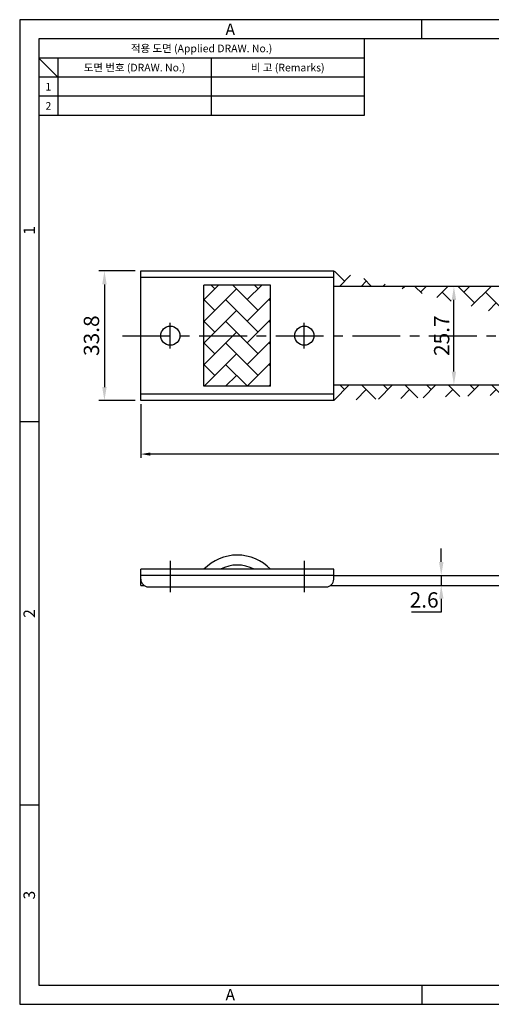
# Model space of a CAD drawing. Extents: x 0 to 367, y 0 to 257.
# Drawn here: x 0 to 123, y 0 to 257 of the extents above; entities that cross this region are included whole.
import ezdxf
from ezdxf.enums import TextEntityAlignment as Align

# ---------------------------------------------------------------- set-up
doc = ezdxf.new("R2010")
doc.units = 0
doc.header["$LTSCALE"] = 10
doc.header["$MEASUREMENT"] = 0
doc.linetypes.add('CENTER', pattern=[2, 1.25, -0.25, 0.25, -0.25])
doc.linetypes.add('CENTER2', pattern=[1.125, 0.75, -0.125, 0.125, -0.125])
doc.layers.get('0').update_dxf_attribs({"linetype": 'CONTINUOUS'})
doc.layers.get('Defpoints').update_dxf_attribs({"linetype": 'CONTINUOUS'})
doc.layers.add('1', color=7, linetype='CONTINUOUS')
doc.layers.add('11', color=1, linetype='CENTER2')
doc.styles.get("Standard").update_dxf_attribs({"font": 'BareunDotum1.ttf', "width": 0.8})
doc.styles.add('style1', font='gulim.ttc')
doc.dimstyles.new('ISO-25', dxfattribs={"dimtxt": 2.5, "dimasz": 2.5, "dimexe": 1, "dimexo": 1, "dimgap": 0.8, "dimtad": 1, "dimdsep": 46, "dimtxsty": 'Standard', "dimcen": 2.5, "dimclrd": 6, "dimclre": 6, "dimazin": 2, "dimtfac": 1, "dimtmove": 0, "dimatfit": 3, "dimfxl": 1, "dimarcsym": 0})
doc.dimstyles.get("Standard").update_dxf_attribs({"dimtxt": 2.5, "dimasz": 2.5, "dimexe": 1, "dimexo": 1, "dimgap": 0.8, "dimtad": 1, "dimtoh": 1, "dimdec": 4, "dimdsep": 46, "dimtxsty": 'Standard', "dimcen": 0, "dimclrd": 6, "dimclre": 6, "dimazin": 2, "dimtfac": 1, "dimtdec": 4, "dimtmove": 0, "dimatfit": 3, "dimfxl": 1, "dimtolj": 1, "dimtzin": 0, "dimarcsym": 0})

# ---------------------------------------------------------------- blocks, each defined once
blk = doc.blocks.new('*D10')
at = {"color": 6, "lineweight": -2}
for p, q in [((31.63, 156.62), (31.63, 142.62)), ((263.81, 156.62), (263.81, 142.62)), ((261.31, 143.62), (34.13, 143.62))]:
    blk.add_line(p, q, dxfattribs=at)
at = {"color": 6}
for points in [[(34.13, 144.03), (34.13, 143.2), (31.63, 143.62)], [(261.31, 143.2), (261.31, 144.03), (263.81, 143.62)]]:
    blk.add_solid(points, dxfattribs=at)
at = {"layer": 'Defpoints', "color": 0}
for p in [(31.63, 157.62), (263.81, 157.62), (31.63, 143.62)]:
    blk.add_point(p, dxfattribs=at)
at = {"color": 0, "insert": (147.72, 146.05), "char_height": 2.5, "attachment_point": 5}
blk.add_mtext('기본 길이 350.5mm', dxfattribs=at)
blk = doc.blocks.new('*D21')
at = {"color": 6, "lineweight": -2}
for p, q in [((30.13, 191.42), (20.63, 191.42)), ((22.13, 187.92), (22.13, 161.12)), ((30.13, 157.62), (20.63, 157.62))]:
    blk.add_line(p, q, dxfattribs=at)
at = {"color": 6}
for points in [[(22.72, 187.92), (21.55, 187.92), (22.13, 191.42)], [(21.55, 161.12), (22.72, 161.12), (22.13, 157.62)]]:
    blk.add_solid(points, dxfattribs=at)
at = {"layer": 'Defpoints', "color": 0}
for p in [(31.63, 191.42), (22.13, 157.62), (31.63, 157.62)]:
    blk.add_point(p, dxfattribs=at)
at = {"color": 0, "insert": (18.74, 174.52), "char_height": 4, "attachment_point": 5, "rotation": 90}
blk.add_mtext('\\A1;33.8', dxfattribs=at)
blk = doc.blocks.new('_DotSmall')
at = {"color": 0, "linetype": 'ByBlock', "const_width": 0.5}
blk.add_lwpolyline([(-0.0625, 0, 1), (0.0625, 0, 1)], format="xyb", close=True, dxfattribs=at)
blk = doc.blocks.new('*D22')
at = {"color": 6, "lineweight": -2}
blk.add_line((113.4, 165.17), (113.4, 183.87), dxfattribs=at)
at = {"color": 6}
for points in [[(112.82, 183.87), (113.98, 183.87), (113.4, 187.37)], [(112.82, 165.17), (113.98, 165.17), (113.4, 161.67)]]:
    blk.add_solid(points, dxfattribs=at)
at = {"layer": 'Defpoints', "color": 0}
for p in [(113.4, 187.37), (113.4, 187.37), (113.4, 161.67)]:
    blk.add_point(p, dxfattribs=at)
at = {"color": 0, "insert": (110.2, 174.52), "char_height": 4, "attachment_point": 5, "rotation": 90}
blk.add_mtext('\\A1;25.7', dxfattribs=at)
blk = doc.blocks.new('*D27')
at = {"color": 6, "lineweight": -2}
for p, q in [((110.09, 115.45), (110.09, 118.95)), ((110.09, 111.95), (110.09, 109.35)), ((110.09, 105.85), (110.09, 102.35)), ((110.09, 102.35), (102.34, 102.35))]:
    blk.add_line(p, q, dxfattribs=at)
at = {"color": 6}
for points in [[(109.51, 115.45), (110.68, 115.45), (110.09, 111.95)], [(109.51, 105.85), (110.68, 105.85), (110.09, 109.35)]]:
    blk.add_solid(points, dxfattribs=at)
at = {"layer": 'Defpoints', "color": 0}
for p in [(110.09, 111.95), (110.09, 109.35), (110.09, 109.35)]:
    blk.add_point(p, dxfattribs=at)
at = {"color": 0, "insert": (105.62, 105.55), "char_height": 4, "attachment_point": 5}
blk.add_mtext('\\A1;2.6', dxfattribs=at)

msp = doc.modelspace()

# ---------------------------------------------------------------- hatches: boundary and pattern name
h = msp.add_hatch()
h.set_pattern_fill('AR-HBONE', color=5, style=0)
h.set_pattern_definition([(45, (82.0306, 157.619), (4e-16, 5.65685), [12, -4]), (135, (84.859, 160.4473), (4e-16, 5.65685), [12, -4])])
edge = h.paths.add_edge_path()
edge.add_line((213.414, 187.369), (82.031, 187.369))
edge.add_line((82.031, 161.669), (213.414, 161.669))
edge.add_line((82.031, 157.619), (82.031, 191.419))
edge.add_line((213.414, 157.619), (213.414, 191.419))
h = msp.add_hatch()
h.set_pattern_fill('AR-HBONE', color=5, style=0)
h.set_pattern_definition([(45, (48.1306, 161.319), (4e-16, 5.656854), [12, -4]), (135, (50.959, 164.1473), (4e-16, 5.656854), [12, -4])])
edge = h.paths.add_edge_path()
edge.add_line((65.531, 187.719), (48.131, 187.719))
edge.add_line((48.131, 161.319), (48.131, 187.719))
edge.add_line((65.531, 161.319), (48.131, 161.319))
edge.add_line((65.531, 161.319), (65.531, 187.719))
edge = h.paths.add_edge_path()
edge.add_line((229.914, 161.319), (229.914, 187.719))
edge.add_line((229.914, 187.719), (247.314, 187.719))
edge.add_line((247.314, 161.319), (247.314, 187.719))
edge.add_line((229.914, 161.319), (247.314, 161.319))

# ---------------------------------------------------------------- linework, layer by layer
at = {"color": 3}
for p, q in [((367, 257), (0, 257)), ((0, 257), (0, 0)), ((105, 252), (105, 257)), ((362, 252), (5, 252)), ((5, 252), (5, 5)), ((90, 252), (90, 232)), ((90, 247), (5, 247)), ((10, 242), (5, 247)), ((10, 247), (10, 232)), ((90, 242), (5, 242)), ((90, 232), (5, 232)), ((48.131, 162.319), (48.131, 186.719)), ((5, 152), (0, 152)), ((5, 52), (0, 52)), ((5, 5), (362, 5)), ((105, 5), (105, 0)), ((0, 0), (367, 0))]:
    msp.add_line(p, q, dxfattribs=at)
at = {"color": 5}
for p, q in [((50, 247), (50, 232)), ((90, 237), (5, 237))]:
    msp.add_line(p, q, dxfattribs=at)
at = {"color": 7}
for p, q in [((31.631, 157.619), (31.631, 191.419)), ((31.631, 191.419), (82.031, 191.419)), ((82.031, 157.619), (82.031, 191.419)), ((31.631, 189.819), (82.031, 189.819)), ((48.131, 161.319), (48.131, 187.719)), ((65.531, 187.719), (48.131, 187.719)), ((65.531, 161.319), (65.531, 187.719)), ((65.531, 162.319), (65.531, 186.719)), ((213.414, 187.369), (82.031, 187.369)), ((65.531, 161.319), (48.131, 161.319)), ((82.031, 161.669), (213.414, 161.669)), ((82.031, 159.219), (31.631, 159.219)), ((82.031, 157.619), (31.631, 157.619)), ((31.631, 110.954), (31.631, 113.554)), ((82.031, 113.554), (31.631, 113.554)), ((82.031, 110.954), (82.031, 113.554)), ((82.031, 111.954), (31.631, 111.954)), ((31.631, 109.354), (31.631, 110.954)), ((82.031, 111.954), (213.414, 111.954)), ((31.631, 109.354), (32.437, 109.354)), ((33.631, 108.954), (80.031, 108.954)), ((81.224, 109.354), (214.214, 109.354))]:
    msp.add_line(p, q, dxfattribs=at)
for centre in [(39.331, 174.519), (74.331, 174.519)]:
    msp.add_circle(centre, 2.5, dxfattribs=at)
for centre, radius, start, end in [((56.831, 105.176), 12.078, 43.92113, 136.07887), ((56.831, 105.176), 9.478, 62.35712, 117.64288), ((33.631, 110.954), 2, 180, 270), ((80.031, 110.954), 2, 270, 0)]:
    msp.add_arc(centre, radius, start, end, dxfattribs=at)
at = {"layer": '1', "color": 1, "linetype": 'CENTER'}
for p, q in [((39.331, 171.168), (39.331, 177.869)), ((74.331, 171.168), (74.331, 177.869)), ((39.331, 115.781), (39.331, 107.562)), ((74.331, 115.781), (74.331, 107.562))]:
    msp.add_line(p, q, dxfattribs=at)
at = {"layer": '11', "color": 1, "linetype": 'CENTER'}
msp.add_line((26.883, 174.519), (278.344, 174.519), dxfattribs=at)

# ---------------------------------------------------------------- texts
at = {"color": 3, "style": 'style1'}
for s, height, p in [('A', 3, (55, 254.5)), ('적용 도면 (Applied DRAW. No.)', 2, (47.5, 249.5)), ('도면 번호 (DRAW. No.)', 2, (30, 244.5)), ('비 고 (Remarks)', 2, (70, 244.5)), ('1', 2, (7.5, 239.5)), ('2', 2, (7.5, 234.5)), ('A', 3, (55, 2.5))]:
    msp.add_text(s, height=height, dxfattribs=at).set_placement(p, align=Align.MIDDLE_CENTER)
for s, p in [('1', (2.5, 202)), ('2', (2.5, 102)), ('3', (2.5, 28.5))]:
    msp.add_text(s, height=3, rotation=90, dxfattribs=at).set_placement(p, align=Align.MIDDLE_CENTER)

# ---------------------------------------------------------------- dimensions: what is measured, and where the dimension line sits
at = {"color": 7}
dim = msp.add_linear_dim(base=(22.132, 157.619), p1=(31.631, 191.419), p2=(31.631, 157.619), angle=90, dimstyle='Standard', override={"dimtxt": 4, "dimasz": 3.5, "dimexe": 1.5, "dimexo": 1.5, "dimgap": 1.2, "dimdec": 2, "dimblk1": 'DotSmall', "dimtdec": 2}, dxfattribs=at)
dim.commit()
dim.dimension.update_dxf_attribs({"geometry": '*D21', "text_midpoint": (18.74, 174.519)})
for base, p1, p2, picture, middle in [((113.401, 187.369), (113.401, 161.669), (113.401, 187.369), '*D22', (110.201, 174.519)), ((110.094, 109.354), (110.094, 111.954), (110.094, 109.354), '*D27', (105.618, 105.554))]:
    dim = msp.add_linear_dim(base=base, p1=p1, p2=p2, angle=90, dimstyle='Standard', override={"dimtxt": 4, "dimasz": 3.5, "dimexe": 1.5, "dimexo": 1.5, "dimgap": 1.2, "dimdec": 2, "dimblk1": 'DotSmall', "dimtdec": 2})
    dim.commit()
    dim.dimension.update_dxf_attribs({"geometry": picture, "text_midpoint": middle})
dim = msp.add_linear_dim(base=(31.631, 143.616), p1=(263.814, 157.619), p2=(31.631, 157.619), text='기본 길이 350.5mm', dimstyle='ISO-25', dxfattribs=at)
dim.commit()
dim.dimension.update_dxf_attribs({"geometry": '*D10', "text_midpoint": (147.722, 143.616), "dimtype": 160})

doc.saveas('drawing.dxf')
